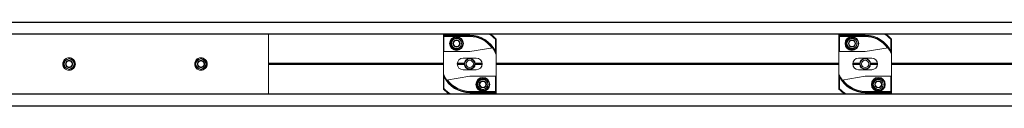
# Model space of a CAD drawing. Units: inches. Extents: x 3.3 to 95.4, y 114.5 to 154.4.
# Drawn here: x 34.9 to 49.9, y 116.2 to 117.5 of the extents above; entities that cross this region are included whole.
import ezdxf

# ---------------------------------------------------------------- set-up
doc = ezdxf.new("R2010")
doc.units = ezdxf.units.IN
doc.header["$MEASUREMENT"] = 0
doc.linetypes.add('HIDDEN2', pattern=[0.1875, 0.125, -0.0625])
for name, color, linetype, lineweight in [('MOUNTING-BRACKET', 7, 'HIDDEN2', 18), ('SPLICE-BAR', 7, 'Continuous', 18), ('SYSTEM', 7, 'Continuous', 30), ('TRACK', 7, 'Continuous', 30)]:
    doc.layers.add(name, color=color, linetype=linetype, lineweight=lineweight)

# ---------------------------------------------------------------- blocks, each defined once
blk = doc.blocks.new('A$C1978e435')
at = {"layer": 'SPLICE-BAR'}
for p, q in [((0, 3.206), (8.05, 3.206)), ((0, 2.289), (0, 3.206)), ((8.05, 3.206), (8.05, 2.289)), ((1.025, 2.829), (1.026, 2.829)), ((3.025, 2.829), (3.026, 2.829)), ((5.025, 2.829), (5.026, 2.829)), ((7.025, 2.829), (7.026, 2.829)), ((1.025, 2.665), (1.026, 2.665)), ((3.025, 2.665), (3.026, 2.665)), ((5.025, 2.665), (5.026, 2.665)), ((7.025, 2.665), (7.026, 2.665)), ((8.05, 2.289), (0, 2.289))]:
    blk.add_line(p, q, dxfattribs=at)
for centre, radius, start, end in [((1.025, 2.747), 0.095, 62.6426, 91.7877), ((3.025, 2.747), 0.095, 62.6426, 91.7877), ((5.025, 2.747), 0.095, 62.6426, 91.7877), ((7.025, 2.747), 0.095, 62.6426, 91.7877), ((1.025, 2.747), 0.076, 0, 180), ((1.025, 2.747), 0.076, 180, 0), ((3.025, 2.747), 0.076, 0, 180), ((3.025, 2.747), 0.076, 180, 0), ((5.025, 2.747), 0.076, 0, 180), ((5.025, 2.747), 0.076, 180, 0), ((7.025, 2.747), 0.076, 0, 180), ((7.025, 2.747), 0.076, 180, 0), ((1.025, 2.747), 0.095, 268.2123, 297.3574), ((3.025, 2.747), 0.095, 268.2123, 297.3574), ((5.025, 2.747), 0.095, 268.2123, 297.3574), ((7.025, 2.747), 0.095, 268.2123, 297.3574)]:
    blk.add_arc(centre, radius, start, end, dxfattribs=at)
at = {"layer": 'SPLICE-BAR', "extrusion": (2.22076e-16, 1.90766e-33, -1)}
for centre in [(-1.025, 2.747), (-3.025, 2.747), (-5.025, 2.747), (-7.025, 2.747)]:
    blk.add_arc(centre, 0.0541, 0, 60, dxfattribs=at)
at = {"layer": 'SPLICE-BAR', "extrusion": (2.22076e-16, -1.2326e-32, -1)}
for centre, start, end in [((-1.025, 2.747), 300, 360), ((-1.025, 2.747), 120, 180), ((-3.025, 2.747), 300, 360), ((-3.025, 2.747), 120, 180), ((-5.025, 2.747), 300, 360), ((-5.025, 2.747), 120, 180), ((-7.025, 2.747), 300, 360), ((-7.025, 2.747), 120, 180)]:
    blk.add_arc(centre, 0.0541, start, end, dxfattribs=at)
at = {"layer": 'SPLICE-BAR', "extrusion": (2.22076e-16, 2.46519e-32, -1)}
for centre, start, end in [((-1.025, 2.747), 330, 30), ((-1.025, 2.747), 150, 210), ((-3.025, 2.747), 330, 30), ((-3.025, 2.747), 150, 210), ((-5.025, 2.747), 330, 30), ((-5.025, 2.747), 150, 210), ((-7.025, 2.747), 330, 30), ((-7.025, 2.747), 150, 210)]:
    blk.add_arc(centre, 0.0469, start, end, dxfattribs=at)
at = {"layer": 'SPLICE-BAR', "extrusion": (2.22076e-16, -3.69779e-32, -1)}
for centre, start, end in [((-1.025, 2.747), 30, 90), ((-1.025, 2.747), 210, 270), ((-3.025, 2.747), 30, 90), ((-3.025, 2.747), 210, 270), ((-5.025, 2.747), 30, 90), ((-5.025, 2.747), 210, 270), ((-7.025, 2.747), 30, 90), ((-7.025, 2.747), 210, 270)]:
    blk.add_arc(centre, 0.0469, start, end, dxfattribs=at)
at = {"layer": 'SPLICE-BAR', "extrusion": (2.22076e-16, -7.93493e-33, -1)}
for centre in [(-1.025, 2.747), (-3.025, 2.747), (-5.025, 2.747), (-7.025, 2.747)]:
    blk.add_arc(centre, 0.0469, 270, 330, dxfattribs=at)
at = {"layer": 'SPLICE-BAR', "extrusion": (2.22076e-16, 0, -1)}
for centre in [(-1.025, 2.747), (-3.025, 2.747), (-5.025, 2.747), (-7.025, 2.747)]:
    blk.add_arc(centre, 0.0541, 60, 120, dxfattribs=at)
at = {"layer": 'SPLICE-BAR', "extrusion": (2.22076e-16, 1.8772e-33, -1)}
for centre in [(-1.025, 2.747), (-3.025, 2.747), (-5.025, 2.747), (-7.025, 2.747)]:
    blk.add_arc(centre, 0.0541, 270, 300, dxfattribs=at)
at = {"layer": 'SPLICE-BAR', "extrusion": (2.22076e-16, -7.92555e-33, -1)}
for centre in [(-1.025, 2.747), (-3.025, 2.747), (-5.025, 2.747), (-7.025, 2.747)]:
    blk.add_arc(centre, 0.0469, 90, 150, dxfattribs=at)
at = {"layer": 'SPLICE-BAR', "extrusion": (2.22076e-16, 1.2326e-32, -1)}
for centre in [(-1.025, 2.747), (-3.025, 2.747), (-5.025, 2.747), (-7.025, 2.747)]:
    blk.add_arc(centre, 0.0541, 240, 270, dxfattribs=at)
at = {"layer": 'SPLICE-BAR', "extrusion": (2.22076e-16, 1.9036e-33, -1)}
for centre in [(-1.025, 2.747), (-3.025, 2.747), (-5.025, 2.747), (-7.025, 2.747)]:
    blk.add_arc(centre, 0.0541, 180, 240, dxfattribs=at)
at = {"layer": 'SPLICE-BAR', "extrusion": (2.13735e-16, -2.18718e-30, -1)}
for centre in [(1.026, 2.747), (7.026, 2.747)]:
    blk.add_ellipse(centre, major_axis=(0, 0.0823), ratio=0.986743, start_param=0, end_param=0.060291, dxfattribs=at)
at = {"layer": 'SPLICE-BAR', "extrusion": (2.13735e-16, 3.66736e-29, -1)}
for centre in [(3.026, 2.747), (5.026, 2.747)]:
    blk.add_ellipse(centre, major_axis=(0, 0.0823), ratio=0.986743, start_param=0, end_param=0.060291, dxfattribs=at)
at = {"layer": 'SPLICE-BAR', "extrusion": (2.14151e-16, -4.49629e-19, -1)}
for centre in [(1.026, 2.747), (3.026, 2.747), (5.026, 2.747), (7.026, 2.747)]:
    blk.add_ellipse(centre, major_axis=(0, -0.0823), ratio=0.986743, start_param=-0.060291, end_param=0, dxfattribs=at)
at = {"layer": 'SPLICE-BAR'}
for points, knots in [([(1.022, 2.842), (1.012, 2.842), (1.001, 2.84), (0.979, 2.831), (0.968, 2.824), (0.95, 2.807), (0.943, 2.796), (0.933, 2.772), (0.93, 2.759), (0.93, 2.735), (0.933, 2.722), (0.943, 2.698), (0.95, 2.687), (0.968, 2.67), (0.979, 2.663), (1.001, 2.655), (1.012, 2.653), (1.022, 2.652)], [0.3736915, 0.3736915, 0.3736915, 0.3736915, 0.4536264, 0.4536264, 0.5458124, 0.5458124, 0.6393183, 0.6393183, 0.7328241, 0.7328241, 0.8263299, 0.8263299, 0.9198357, 0.9198357, 1.0120218, 1.0120218, 1.0919566, 1.0919566, 1.0919566, 1.0919566]), ([(3.022, 2.842), (3.012, 2.842), (3.001, 2.84), (2.979, 2.831), (2.968, 2.824), (2.95, 2.807), (2.943, 2.796), (2.933, 2.772), (2.93, 2.759), (2.93, 2.735), (2.933, 2.722), (2.943, 2.698), (2.95, 2.687), (2.968, 2.67), (2.979, 2.663), (3.001, 2.655), (3.012, 2.653), (3.022, 2.652)], [0.3736915, 0.3736915, 0.3736915, 0.3736915, 0.4536264, 0.4536264, 0.5458124, 0.5458124, 0.6393183, 0.6393183, 0.7328241, 0.7328241, 0.8263299, 0.8263299, 0.9198357, 0.9198357, 1.0120218, 1.0120218, 1.0919566, 1.0919566, 1.0919566, 1.0919566]), ([(5.022, 2.842), (5.012, 2.842), (5.001, 2.84), (4.979, 2.831), (4.968, 2.824), (4.95, 2.807), (4.943, 2.796), (4.933, 2.772), (4.93, 2.759), (4.93, 2.735), (4.933, 2.722), (4.943, 2.698), (4.95, 2.687), (4.968, 2.67), (4.979, 2.663), (5.001, 2.655), (5.012, 2.653), (5.022, 2.652)], [0.3736915, 0.3736915, 0.3736915, 0.3736915, 0.4536264, 0.4536264, 0.5458124, 0.5458124, 0.6393183, 0.6393183, 0.7328241, 0.7328241, 0.8263299, 0.8263299, 0.9198357, 0.9198357, 1.0120218, 1.0120218, 1.0919566, 1.0919566, 1.0919566, 1.0919566]), ([(7.022, 2.842), (7.012, 2.842), (7.001, 2.84), (6.979, 2.831), (6.968, 2.824), (6.95, 2.807), (6.943, 2.796), (6.933, 2.772), (6.93, 2.759), (6.93, 2.735), (6.933, 2.722), (6.943, 2.698), (6.95, 2.687), (6.968, 2.67), (6.979, 2.663), (7.001, 2.655), (7.012, 2.653), (7.022, 2.652)], [0.3736915, 0.3736915, 0.3736915, 0.3736915, 0.4536264, 0.4536264, 0.5458124, 0.5458124, 0.6393183, 0.6393183, 0.7328241, 0.7328241, 0.8263299, 0.8263299, 0.9198357, 0.9198357, 1.0120218, 1.0120218, 1.0919566, 1.0919566, 1.0919566, 1.0919566]), ([(0.982, 2.818), (0.976, 2.815), (0.97, 2.811), (0.957, 2.8), (0.949, 2.791), (0.939, 2.77), (0.937, 2.758), (0.937, 2.747)], [0.379111, 0.379111, 0.379111, 0.379111, 0.4295429, 0.4295429, 0.513148, 0.513148, 0.5967531, 0.5967531, 0.5967531, 0.5967531]), ([(0.937, 2.747), (0.937, 2.736), (0.939, 2.725), (0.949, 2.704), (0.957, 2.694), (0.97, 2.683), (0.976, 2.68), (0.982, 2.677)], [-0.5967531, -0.5967531, -0.5967531, -0.5967531, -0.513148, -0.513148, -0.4295429, -0.4295429, -0.3791118, -0.3791118, -0.3791118, -0.3791118]), ([(1.031, 2.829), (1.029, 2.829), (1.027, 2.829), (1.015, 2.829), (1.004, 2.827), (0.99, 2.821), (0.986, 2.82), (0.982, 2.818)], [0.3046733, 0.3046733, 0.3046733, 0.3046733, 0.3185578, 0.3185578, 0.3974651, 0.3974651, 0.4270285, 0.4270285, 0.4270285, 0.4270285]), ([(1.069, 2.832), (1.078, 2.827), (1.086, 2.821), (1.101, 2.805), (1.108, 2.795), (1.118, 2.772), (1.12, 2.759), (1.12, 2.747)], [-0.2543572, -0.2543572, -0.2543572, -0.2543572, -0.1800354, -0.1800354, -0.0900177, -0.0900177, 0, 0, 0, 0]), ([(1.114, 2.747), (1.114, 2.759), (1.111, 2.771), (1.103, 2.794), (1.096, 2.805), (1.083, 2.82), (1.076, 2.826), (1.069, 2.832)], [-0.7865797, -0.7865797, -0.7865797, -0.7865797, -0.6989188, -0.6989188, -0.6112579, -0.6112579, -0.5442344, -0.5442344, -0.5442344, -0.5442344]), ([(1.12, 2.747), (1.12, 2.735), (1.118, 2.723), (1.108, 2.7), (1.101, 2.689), (1.086, 2.674), (1.078, 2.667), (1.069, 2.663)], [0, 0, 0, 0, 0.0900177, 0.0900177, 0.1800354, 0.1800354, 0.2543572, 0.2543572, 0.2543572, 0.2543572]), ([(1.069, 2.663), (1.076, 2.668), (1.083, 2.674), (1.096, 2.69), (1.103, 2.7), (1.111, 2.723), (1.114, 2.736), (1.114, 2.747)], [0.5442344, 0.5442344, 0.5442344, 0.5442344, 0.6112579, 0.6112579, 0.6989188, 0.6989188, 0.7865797, 0.7865797, 0.7865797, 0.7865797]), ([(2.982, 2.818), (2.976, 2.815), (2.97, 2.811), (2.957, 2.8), (2.949, 2.791), (2.939, 2.77), (2.937, 2.758), (2.937, 2.747)], [0.379111, 0.379111, 0.379111, 0.379111, 0.4295429, 0.4295429, 0.513148, 0.513148, 0.5967531, 0.5967531, 0.5967531, 0.5967531]), ([(2.937, 2.747), (2.937, 2.736), (2.939, 2.725), (2.949, 2.704), (2.957, 2.694), (2.97, 2.683), (2.976, 2.68), (2.982, 2.677)], [-0.5967531, -0.5967531, -0.5967531, -0.5967531, -0.513148, -0.513148, -0.4295429, -0.4295429, -0.3791118, -0.3791118, -0.3791118, -0.3791118]), ([(3.031, 2.829), (3.029, 2.829), (3.027, 2.829), (3.015, 2.829), (3.004, 2.827), (2.99, 2.821), (2.986, 2.82), (2.982, 2.818)], [0.3046733, 0.3046733, 0.3046733, 0.3046733, 0.3185578, 0.3185578, 0.3974651, 0.3974651, 0.4270285, 0.4270285, 0.4270285, 0.4270285]), ([(3.069, 2.832), (3.078, 2.827), (3.086, 2.821), (3.101, 2.805), (3.108, 2.795), (3.118, 2.772), (3.12, 2.759), (3.12, 2.747)], [-0.2543572, -0.2543572, -0.2543572, -0.2543572, -0.1800354, -0.1800354, -0.0900177, -0.0900177, 0, 0, 0, 0]), ([(3.114, 2.747), (3.114, 2.759), (3.111, 2.771), (3.103, 2.794), (3.096, 2.805), (3.083, 2.82), (3.076, 2.826), (3.069, 2.832)], [-0.7865797, -0.7865797, -0.7865797, -0.7865797, -0.6989188, -0.6989188, -0.6112579, -0.6112579, -0.5442344, -0.5442344, -0.5442344, -0.5442344]), ([(3.12, 2.747), (3.12, 2.735), (3.118, 2.723), (3.108, 2.7), (3.101, 2.689), (3.086, 2.674), (3.078, 2.667), (3.069, 2.663)], [0, 0, 0, 0, 0.0900177, 0.0900177, 0.1800354, 0.1800354, 0.2543572, 0.2543572, 0.2543572, 0.2543572]), ([(3.069, 2.663), (3.076, 2.668), (3.083, 2.674), (3.096, 2.69), (3.103, 2.7), (3.111, 2.723), (3.114, 2.736), (3.114, 2.747)], [0.5442344, 0.5442344, 0.5442344, 0.5442344, 0.6112579, 0.6112579, 0.6989188, 0.6989188, 0.7865797, 0.7865797, 0.7865797, 0.7865797]), ([(4.982, 2.818), (4.976, 2.815), (4.97, 2.811), (4.957, 2.8), (4.949, 2.791), (4.939, 2.77), (4.937, 2.758), (4.937, 2.747)], [0.379111, 0.379111, 0.379111, 0.379111, 0.4295429, 0.4295429, 0.513148, 0.513148, 0.5967531, 0.5967531, 0.5967531, 0.5967531]), ([(4.937, 2.747), (4.937, 2.736), (4.939, 2.725), (4.949, 2.704), (4.957, 2.694), (4.97, 2.683), (4.976, 2.68), (4.982, 2.677)], [-0.5967531, -0.5967531, -0.5967531, -0.5967531, -0.513148, -0.513148, -0.4295429, -0.4295429, -0.3791118, -0.3791118, -0.3791118, -0.3791118]), ([(5.031, 2.829), (5.029, 2.829), (5.027, 2.829), (5.015, 2.829), (5.004, 2.827), (4.99, 2.821), (4.986, 2.82), (4.982, 2.818)], [0.3046733, 0.3046733, 0.3046733, 0.3046733, 0.3185578, 0.3185578, 0.3974651, 0.3974651, 0.4270285, 0.4270285, 0.4270285, 0.4270285]), ([(5.069, 2.832), (5.078, 2.827), (5.086, 2.821), (5.101, 2.805), (5.108, 2.795), (5.118, 2.772), (5.12, 2.759), (5.12, 2.747)], [-0.2543572, -0.2543572, -0.2543572, -0.2543572, -0.1800354, -0.1800354, -0.0900177, -0.0900177, 0, 0, 0, 0]), ([(5.114, 2.747), (5.114, 2.759), (5.111, 2.771), (5.103, 2.794), (5.096, 2.805), (5.083, 2.82), (5.076, 2.826), (5.069, 2.832)], [-0.7865797, -0.7865797, -0.7865797, -0.7865797, -0.6989188, -0.6989188, -0.6112579, -0.6112579, -0.5442344, -0.5442344, -0.5442344, -0.5442344]), ([(5.12, 2.747), (5.12, 2.735), (5.118, 2.723), (5.108, 2.7), (5.101, 2.689), (5.086, 2.674), (5.078, 2.667), (5.069, 2.663)], [0, 0, 0, 0, 0.0900177, 0.0900177, 0.1800354, 0.1800354, 0.2543572, 0.2543572, 0.2543572, 0.2543572]), ([(5.069, 2.663), (5.076, 2.668), (5.083, 2.674), (5.096, 2.69), (5.103, 2.7), (5.111, 2.723), (5.114, 2.736), (5.114, 2.747)], [0.5442344, 0.5442344, 0.5442344, 0.5442344, 0.6112579, 0.6112579, 0.6989188, 0.6989188, 0.7865797, 0.7865797, 0.7865797, 0.7865797]), ([(6.982, 2.818), (6.976, 2.815), (6.97, 2.811), (6.957, 2.8), (6.949, 2.791), (6.939, 2.77), (6.937, 2.758), (6.937, 2.747)], [0.379111, 0.379111, 0.379111, 0.379111, 0.4295429, 0.4295429, 0.513148, 0.513148, 0.5967531, 0.5967531, 0.5967531, 0.5967531]), ([(6.937, 2.747), (6.937, 2.736), (6.939, 2.725), (6.949, 2.704), (6.957, 2.694), (6.97, 2.683), (6.976, 2.68), (6.982, 2.677)], [-0.5967531, -0.5967531, -0.5967531, -0.5967531, -0.513148, -0.513148, -0.4295429, -0.4295429, -0.3791118, -0.3791118, -0.3791118, -0.3791118]), ([(7.031, 2.829), (7.029, 2.829), (7.027, 2.829), (7.015, 2.829), (7.004, 2.827), (6.99, 2.821), (6.986, 2.82), (6.982, 2.818)], [0.3046733, 0.3046733, 0.3046733, 0.3046733, 0.3185578, 0.3185578, 0.3974651, 0.3974651, 0.4270285, 0.4270285, 0.4270285, 0.4270285]), ([(7.069, 2.832), (7.078, 2.827), (7.086, 2.821), (7.101, 2.805), (7.108, 2.795), (7.118, 2.772), (7.12, 2.759), (7.12, 2.747)], [-0.2543572, -0.2543572, -0.2543572, -0.2543572, -0.1800354, -0.1800354, -0.0900177, -0.0900177, 0, 0, 0, 0]), ([(7.114, 2.747), (7.114, 2.759), (7.111, 2.771), (7.103, 2.794), (7.096, 2.805), (7.083, 2.82), (7.076, 2.826), (7.069, 2.832)], [-0.7865797, -0.7865797, -0.7865797, -0.7865797, -0.6989188, -0.6989188, -0.6112579, -0.6112579, -0.5442344, -0.5442344, -0.5442344, -0.5442344]), ([(7.12, 2.747), (7.12, 2.735), (7.118, 2.723), (7.108, 2.7), (7.101, 2.689), (7.086, 2.674), (7.078, 2.667), (7.069, 2.663)], [0, 0, 0, 0, 0.0900177, 0.0900177, 0.1800354, 0.1800354, 0.2543572, 0.2543572, 0.2543572, 0.2543572]), ([(7.069, 2.663), (7.076, 2.668), (7.083, 2.674), (7.096, 2.69), (7.103, 2.7), (7.111, 2.723), (7.114, 2.736), (7.114, 2.747)], [0.5442344, 0.5442344, 0.5442344, 0.5442344, 0.6112579, 0.6112579, 0.6989188, 0.6989188, 0.7865797, 0.7865797, 0.7865797, 0.7865797]), ([(0.982, 2.677), (0.986, 2.675), (0.99, 2.673), (1.004, 2.667), (1.015, 2.665), (1.027, 2.665), (1.029, 2.665), (1.031, 2.665)], [0.8412052, 0.8412052, 0.8412052, 0.8412052, 0.8707692, 0.8707692, 0.9496765, 0.9496765, 0.963561, 0.963561, 0.963561, 0.963561]), ([(2.982, 2.677), (2.986, 2.675), (2.99, 2.673), (3.004, 2.667), (3.015, 2.665), (3.027, 2.665), (3.029, 2.665), (3.031, 2.665)], [0.8412052, 0.8412052, 0.8412052, 0.8412052, 0.8707692, 0.8707692, 0.9496765, 0.9496765, 0.963561, 0.963561, 0.963561, 0.963561]), ([(4.982, 2.677), (4.986, 2.675), (4.99, 2.673), (5.004, 2.667), (5.015, 2.665), (5.027, 2.665), (5.029, 2.665), (5.031, 2.665)], [0.8412052, 0.8412052, 0.8412052, 0.8412052, 0.8707692, 0.8707692, 0.9496765, 0.9496765, 0.963561, 0.963561, 0.963561, 0.963561]), ([(6.982, 2.677), (6.986, 2.675), (6.99, 2.673), (7.004, 2.667), (7.015, 2.665), (7.027, 2.665), (7.029, 2.665), (7.031, 2.665)], [0.8412052, 0.8412052, 0.8412052, 0.8412052, 0.8707692, 0.8707692, 0.9496765, 0.9496765, 0.963561, 0.963561, 0.963561, 0.963561])]:
    blk.add_open_spline(points, degree=3, knots=knots, dxfattribs=at)
for points in [[(1.022, 2.842), (1.025, 2.838), (1.028, 2.834), (1.031, 2.829)], [(3.022, 2.842), (3.025, 2.838), (3.028, 2.834), (3.031, 2.829)], [(5.022, 2.842), (5.025, 2.838), (5.028, 2.834), (5.031, 2.829)], [(7.022, 2.842), (7.025, 2.838), (7.028, 2.834), (7.031, 2.829)], [(1.031, 2.665), (1.028, 2.661), (1.025, 2.656), (1.022, 2.652)], [(3.031, 2.665), (3.028, 2.661), (3.025, 2.656), (3.022, 2.652)], [(5.031, 2.665), (5.028, 2.661), (5.025, 2.656), (5.022, 2.652)], [(7.031, 2.665), (7.028, 2.661), (7.025, 2.656), (7.022, 2.652)]]:
    blk.add_open_spline(points, degree=3, dxfattribs=at)
for points, weights in [([(0.971, 2.747), (0.984, 2.771), (0.998, 2.794)], [1.67515721445, 1.93430493739, 1.67515721445]), ([(0.998, 2.7), (0.984, 2.724), (0.971, 2.747)], [1.67515721445, 1.93430493739, 1.67515721445]), ([(0.998, 2.794), (1.025, 2.794), (1.052, 2.794)], [1.67514757148, 1.93429380265, 1.67514757148]), ([(1.025, 2.7), (1.012, 2.7), (0.998, 2.7)], [1.80472721955, 1.80472721955, 1.67515363495]), ([(1.052, 2.7), (1.038, 2.7), (1.025, 2.7)], [1.67515363495, 1.80472721955, 1.80472721955]), ([(1.052, 2.794), (1.066, 2.771), (1.079, 2.747)], [1.67515721445, 1.93430493739, 1.67515721445]), ([(1.079, 2.747), (1.066, 2.724), (1.052, 2.7)], [1.67515721445, 1.93430493739, 1.67515721445]), ([(2.971, 2.747), (2.984, 2.771), (2.998, 2.794)], [1.67515721445, 1.93430493739, 1.67515721445]), ([(2.998, 2.7), (2.984, 2.724), (2.971, 2.747)], [1.67515721445, 1.93430493739, 1.67515721445]), ([(2.998, 2.794), (3.025, 2.794), (3.052, 2.794)], [1.67514757148, 1.93429380265, 1.67514757148]), ([(3.025, 2.7), (3.012, 2.7), (2.998, 2.7)], [1.80472721955, 1.80472721955, 1.67515363495]), ([(3.052, 2.7), (3.038, 2.7), (3.025, 2.7)], [1.67515363495, 1.80472721955, 1.80472721955]), ([(3.052, 2.794), (3.066, 2.771), (3.079, 2.747)], [1.67515721445, 1.93430493739, 1.67515721445]), ([(3.079, 2.747), (3.066, 2.724), (3.052, 2.7)], [1.67515721445, 1.93430493739, 1.67515721445]), ([(4.971, 2.747), (4.984, 2.771), (4.998, 2.794)], [1.67515721445, 1.93430493739, 1.67515721445]), ([(4.998, 2.7), (4.984, 2.724), (4.971, 2.747)], [1.67515721445, 1.93430493739, 1.67515721445]), ([(4.998, 2.794), (5.025, 2.794), (5.052, 2.794)], [1.67514757148, 1.93429380265, 1.67514757148]), ([(5.025, 2.7), (5.012, 2.7), (4.998, 2.7)], [1.80472721955, 1.80472721955, 1.67515363495]), ([(5.052, 2.7), (5.038, 2.7), (5.025, 2.7)], [1.67515363495, 1.80472721955, 1.80472721955]), ([(5.052, 2.794), (5.066, 2.771), (5.079, 2.747)], [1.67515721445, 1.93430493739, 1.67515721445]), ([(5.079, 2.747), (5.066, 2.724), (5.052, 2.7)], [1.67515721445, 1.93430493739, 1.67515721445]), ([(6.971, 2.747), (6.984, 2.771), (6.998, 2.794)], [1.67515721445, 1.93430493739, 1.67515721445]), ([(6.998, 2.7), (6.984, 2.724), (6.971, 2.747)], [1.67515721445, 1.93430493739, 1.67515721445]), ([(6.998, 2.794), (7.025, 2.794), (7.052, 2.794)], [1.67514757148, 1.93429380265, 1.67514757148]), ([(7.025, 2.7), (7.012, 2.7), (6.998, 2.7)], [1.80472721955, 1.80472721955, 1.67515363495]), ([(7.052, 2.7), (7.038, 2.7), (7.025, 2.7)], [1.67515363495, 1.80472721955, 1.80472721955]), ([(7.052, 2.794), (7.066, 2.771), (7.079, 2.747)], [1.67515721445, 1.93430493739, 1.67515721445]), ([(7.079, 2.747), (7.066, 2.724), (7.052, 2.7)], [1.67515721445, 1.93430493739, 1.67515721445])]:
    blk.add_rational_spline(points, weights, degree=2, dxfattribs=at)
blk = doc.blocks.new('A$C525a2c40')
at = {"layer": 'MOUNTING-BRACKET', "linetype": 'Continuous'}
for p, q in [((0, 0.312), (0, 0.917)), ((0.01, 0.917), (0.01, 0.646)), ((0.4, 0.895), (0, 0.895)), ((0.4, 0.875), (0, 0.875)), ((0.4, 0.885), (0.01, 0.885)), ((0.146, 0.769), (0.173, 0.815)), ((0.173, 0.722), (0.146, 0.769)), ((0.173, 0.815), (0.227, 0.815)), ((0.227, 0.815), (0.254, 0.769)), ((0.254, 0.769), (0.227, 0.722)), ((0.4, 0.875), (0.4, 0.895)), ((0.79, 0.834), (0.797, 0.841)), ((0.79, 0.655), (0.79, 0.834)), ((0.8, 0.834), (0.79, 0.834)), ((0.8, 0.605), (0.8, 0.834)), ((0.4, 0.646), (0, 0.646)), ((0.227, 0.722), (0.173, 0.722)), ((0.75, 0.702), (0.4, 0.646)), ((0.79, 0.655), (0.8, 0.655)), ((0.8, 0), (0.8, 0.605)), ((0.5, 0.547), (0.3, 0.547)), ((0, 0.312), (0, 0.083)), ((0.3, 0.37), (0.5, 0.37)), ((0.01, 0.262), (0, 0.262)), ((0.01, 0.262), (0.01, 0.083)), ((0.05, 0.215), (0.4, 0.271)), ((0.8, 0.271), (0.4, 0.271)), ((0.546, 0.149), (0.573, 0.195)), ((0.573, 0.195), (0.627, 0.195)), ((0.627, 0.195), (0.654, 0.149)), ((0.79, 0), (0.79, 0.271)), ((0, 0.083), (0.01, 0.083)), ((0.01, 0.083), (0.003, 0.076)), ((0.4, 0.042), (0.8, 0.042)), ((0.4, 0.022), (0.4, 0.042)), ((0.4, 0.032), (0.79, 0.032)), ((0.8, 0.022), (0.4, 0.022)), ((0.573, 0.102), (0.546, 0.149)), ((0.627, 0.102), (0.573, 0.102)), ((0.654, 0.149), (0.627, 0.102))]:
    blk.add_line(p, q, dxfattribs=at)
for centre, radius in [((0.2, 0.769), 0.105), ((0.2, 0.769), 0.076), ((0.2, 0.769), 0.0541), ((0.2, 0.769), 0.0469), ((0.4, 0.459), 0.0821), ((0.4, 0.459), 0.0761), ((0.4, 0.459), 0.0551), ((0.6, 0.149), 0.105), ((0.6, 0.149), 0.076), ((0.6, 0.149), 0.0541), ((0.6, 0.149), 0.0469)]:
    blk.add_circle(centre, radius, dxfattribs=at)
for centre, radius, start, end in [((0.4, 0.459), 0.541, 43.9283, 57.8569), ((0.4, 0.459), 0.551, 43.9272, 56.2396), ((0.01, 0.875), 0.01, 90, 180), ((0.2, 0.769), 0.095, 47.3188, 312.6882), ((0.212, 0.767), 0.0884, 53.283, 121.7936), ((0.2, 0.77), 0.0807, 111.9387, 115.4235), ((0.2, 0.769), 0.095, 312.8099, 47.1901), ((0.4, 0.459), 0.436, 26.6873, 90), ((0.4, 0.459), 0.426, 20.5486, 90), ((0.4, 0.459), 0.416, 35.4002, 90), ((0.79, 0.834), 0.01, 0, 43.9272), ((0.212, 0.77), 0.0884, 238.2121, 306.7066), ((0.2, 0.767), 0.0807, 244.5758, 248.0641), ((0.79, 0.605), 0.01, 0, 20.5486), ((0.3, 0.459), 0.0885, 90, 270), ((0.5, 0.459), 0.0885, 270, 90), ((0.01, 0.312), 0.01, 180, 200.5486), ((0.4, 0.459), 0.426, 200.5486, 270), ((0.4, 0.459), 0.436, 206.6873, 270), ((0.4, 0.459), 0.416, 215.4002, 270), ((0.6, 0.149), 0.095, 47.3188, 312.6882), ((0.612, 0.147), 0.0884, 53.283, 121.7936), ((0.6, 0.15), 0.0807, 111.9387, 115.4235), ((0.6, 0.149), 0.095, 312.8099, 47.1901), ((0.01, 0.083), 0.01, 180, 223.9272), ((0.4, 0.459), 0.551, 223.9272, 236.2396), ((0.4, 0.459), 0.541, 223.9283, 237.8569), ((0.612, 0.15), 0.0884, 238.2121, 306.7066), ((0.6, 0.147), 0.0807, 244.5758, 248.0641), ((0.79, 0.042), 0.01, 270, 0)]:
    blk.add_arc(centre, radius, start, end, dxfattribs=at)
for points, knots in [([(0.118, 0.769), (0.118, 0.77), (0.118, 0.773), (0.119, 0.777), (0.119, 0.78), (0.119, 0.783), (0.12, 0.787), (0.121, 0.791), (0.122, 0.794), (0.124, 0.798), (0.125, 0.802), (0.127, 0.805), (0.128, 0.808), (0.131, 0.813), (0.134, 0.817), (0.138, 0.822), (0.142, 0.826), (0.146, 0.83), (0.149, 0.833), (0.152, 0.836), (0.156, 0.838), (0.159, 0.84), (0.162, 0.842), (0.164, 0.843), (0.165, 0.843)], [0, 0, 0, 0, 0.062743, 0.094132, 0.12552, 0.156903, 0.188278, 0.251, 0.282355, 0.313701, 0.376353, 0.407668, 0.43897, 0.501529, 0.564036, 0.626486, 0.688878, 0.751211, 0.813485, 0.844606, 0.875713, 0.937877, 0.968944, 1, 1, 1, 1]), ([(0.118, 0.769), (0.118, 0.77), (0.118, 0.774), (0.119, 0.78), (0.12, 0.786), (0.121, 0.791), (0.123, 0.797), (0.125, 0.802), (0.128, 0.807), (0.131, 0.812), (0.134, 0.817), (0.138, 0.822), (0.142, 0.826), (0.146, 0.83), (0.15, 0.833), (0.155, 0.837), (0.16, 0.84), (0.163, 0.842), (0.165, 0.842)], [0, 0, 0, 0, 0.06248, 0.124997, 0.187502, 0.249994, 0.312493, 0.374996, 0.437497, 0.499997, 0.562497, 0.624998, 0.6875, 0.749999, 0.812495, 0.875, 0.937516, 1, 1, 1, 1]), ([(0.13, 0.833), (0.128, 0.828), (0.125, 0.818), (0.121, 0.804), (0.12, 0.793), (0.118, 0.785), (0.118, 0.777), (0.118, 0.771), (0.118, 0.769)], [0, 0, 0, 0, 0.246185, 0.495528, 0.621132, 0.747181, 0.873544, 1, 1, 1, 1]), ([(0.165, 0.694), (0.164, 0.694), (0.162, 0.695), (0.159, 0.697), (0.156, 0.699), (0.152, 0.701), (0.149, 0.704), (0.146, 0.707), (0.142, 0.711), (0.138, 0.715), (0.134, 0.72), (0.131, 0.724), (0.128, 0.729), (0.127, 0.732), (0.125, 0.735), (0.124, 0.739), (0.122, 0.743), (0.121, 0.746), (0.12, 0.75), (0.119, 0.754), (0.119, 0.757), (0.119, 0.76), (0.118, 0.764), (0.118, 0.767), (0.118, 0.769)], [0, 0, 0, 0, 0.031056, 0.062123, 0.124287, 0.155394, 0.186515, 0.248789, 0.311122, 0.373514, 0.435964, 0.498471, 0.56103, 0.592332, 0.623647, 0.686299, 0.717645, 0.749, 0.811722, 0.843097, 0.87448, 0.905868, 0.937257, 1, 1, 1, 1]), ([(0.165, 0.695), (0.163, 0.695), (0.16, 0.697), (0.155, 0.7), (0.15, 0.704), (0.146, 0.707), (0.142, 0.711), (0.138, 0.715), (0.134, 0.72), (0.131, 0.725), (0.128, 0.73), (0.125, 0.735), (0.123, 0.74), (0.121, 0.746), (0.12, 0.751), (0.119, 0.757), (0.118, 0.763), (0.118, 0.767), (0.118, 0.769)], [0, 0, 0, 0, 0.062484, 0.125, 0.187505, 0.250002, 0.312501, 0.375002, 0.437504, 0.500004, 0.562503, 0.625004, 0.687507, 0.750006, 0.812498, 0.875004, 0.937521, 1, 1, 1, 1]), ([(0.118, 0.769), (0.118, 0.766), (0.118, 0.76), (0.118, 0.752), (0.12, 0.744), (0.121, 0.733), (0.125, 0.719), (0.128, 0.709), (0.13, 0.704)], [0, 0, 0, 0, 0.126455, 0.252823, 0.378873, 0.504472, 0.753814, 1, 1, 1, 1]), ([(0.799, 0.608), (0.799, 0.608), (0.799, 0.608), (0.799, 0.608), (0.799, 0.608), (0.799, 0.608), (0.799, 0.608), (0.799, 0.608), (0.799, 0.608), (0.799, 0.609), (0.799, 0.609), (0.799, 0.609), (0.799, 0.609), (0.799, 0.609), (0.799, 0.61), (0.799, 0.61), (0.799, 0.611), (0.799, 0.611), (0.799, 0.612), (0.799, 0.613), (0.798, 0.613), (0.798, 0.614), (0.798, 0.615), (0.798, 0.617), (0.797, 0.618), (0.797, 0.62), (0.797, 0.622), (0.796, 0.624), (0.796, 0.627), (0.795, 0.63), (0.795, 0.633), (0.794, 0.636), (0.793, 0.639), (0.792, 0.643), (0.791, 0.648), (0.79, 0.653), (0.79, 0.655)], [0, 0, 0, 0, 0.000065, 0.000245, 0.000534, 0.000927, 0.002006, 0.00344, 0.005188, 0.00721, 0.009474, 0.011951, 0.017423, 0.023389, 0.029685, 0.036252, 0.049995, 0.064292, 0.078984, 0.093946, 0.109115, 0.124448, 0.155477, 0.186863, 0.218507, 0.250344, 0.282334, 0.34666, 0.411329, 0.476249, 0.541362, 0.606626, 0.672011, 0.737493, 0.868667, 1, 1, 1, 1]), ([(0.001, 0.309), (0.001, 0.309), (0.001, 0.309), (0.001, 0.309), (0.001, 0.309), (0.001, 0.309), (0.001, 0.309), (0.001, 0.309), (0.001, 0.309), (0.001, 0.308), (0.001, 0.308), (0.001, 0.308), (0.001, 0.308), (0.001, 0.308), (0.001, 0.307), (0.001, 0.307), (0.001, 0.306), (0.001, 0.306), (0.001, 0.305), (0.001, 0.304), (0.002, 0.304), (0.002, 0.303), (0.002, 0.302), (0.002, 0.3), (0.003, 0.299), (0.003, 0.297), (0.003, 0.295), (0.004, 0.293), (0.004, 0.29), (0.005, 0.287), (0.005, 0.284), (0.006, 0.281), (0.007, 0.278), (0.008, 0.274), (0.009, 0.269), (0.01, 0.264), (0.01, 0.262)], [0, 0, 0, 0, 0.000065, 0.000245, 0.000534, 0.000927, 0.002006, 0.00344, 0.005188, 0.00721, 0.009474, 0.011951, 0.017423, 0.023389, 0.029685, 0.036252, 0.049995, 0.064292, 0.078984, 0.093946, 0.109115, 0.124448, 0.155477, 0.186863, 0.218507, 0.250344, 0.282334, 0.34666, 0.411329, 0.476249, 0.541362, 0.606626, 0.672011, 0.737493, 0.868667, 1, 1, 1, 1]), ([(0.518, 0.149), (0.518, 0.15), (0.518, 0.153), (0.519, 0.157), (0.519, 0.16), (0.519, 0.163), (0.52, 0.167), (0.521, 0.171), (0.522, 0.174), (0.524, 0.178), (0.525, 0.182), (0.527, 0.185), (0.528, 0.188), (0.531, 0.193), (0.534, 0.197), (0.538, 0.202), (0.542, 0.206), (0.546, 0.21), (0.549, 0.213), (0.552, 0.216), (0.556, 0.218), (0.559, 0.22), (0.562, 0.222), (0.564, 0.223), (0.565, 0.223)], [0, 0, 0, 0, 0.062743, 0.094132, 0.12552, 0.156903, 0.188278, 0.251, 0.282355, 0.313701, 0.376353, 0.407668, 0.43897, 0.501529, 0.564036, 0.626486, 0.688878, 0.751211, 0.813485, 0.844606, 0.875713, 0.937877, 0.968944, 1, 1, 1, 1]), ([(0.518, 0.149), (0.518, 0.15), (0.518, 0.154), (0.519, 0.16), (0.52, 0.166), (0.521, 0.171), (0.523, 0.177), (0.525, 0.182), (0.528, 0.187), (0.531, 0.192), (0.534, 0.197), (0.538, 0.202), (0.542, 0.206), (0.546, 0.21), (0.55, 0.213), (0.555, 0.217), (0.56, 0.22), (0.563, 0.222), (0.565, 0.222)], [0, 0, 0, 0, 0.06248, 0.124997, 0.187502, 0.249994, 0.312493, 0.374996, 0.437497, 0.499997, 0.562497, 0.624998, 0.6875, 0.749999, 0.812495, 0.875, 0.937516, 1, 1, 1, 1]), ([(0.53, 0.213), (0.528, 0.208), (0.525, 0.198), (0.521, 0.184), (0.52, 0.173), (0.518, 0.165), (0.518, 0.157), (0.518, 0.151), (0.518, 0.149)], [0, 0, 0, 0, 0.246185, 0.495528, 0.621132, 0.747181, 0.873544, 1, 1, 1, 1]), ([(0.565, 0.074), (0.564, 0.074), (0.562, 0.075), (0.559, 0.077), (0.556, 0.079), (0.552, 0.081), (0.549, 0.084), (0.546, 0.087), (0.542, 0.091), (0.538, 0.095), (0.534, 0.1), (0.531, 0.104), (0.528, 0.109), (0.527, 0.112), (0.525, 0.115), (0.524, 0.119), (0.522, 0.123), (0.521, 0.126), (0.52, 0.13), (0.519, 0.134), (0.519, 0.137), (0.519, 0.14), (0.518, 0.144), (0.518, 0.147), (0.518, 0.149)], [0, 0, 0, 0, 0.031056, 0.062123, 0.124287, 0.155394, 0.186515, 0.248789, 0.311122, 0.373514, 0.435964, 0.498471, 0.56103, 0.592332, 0.623647, 0.686299, 0.717645, 0.749, 0.811722, 0.843097, 0.87448, 0.905868, 0.937257, 1, 1, 1, 1]), ([(0.565, 0.075), (0.563, 0.075), (0.56, 0.077), (0.555, 0.08), (0.55, 0.084), (0.546, 0.087), (0.542, 0.091), (0.538, 0.095), (0.534, 0.1), (0.531, 0.105), (0.528, 0.11), (0.525, 0.115), (0.523, 0.12), (0.521, 0.126), (0.52, 0.131), (0.519, 0.137), (0.518, 0.143), (0.518, 0.147), (0.518, 0.149)], [0, 0, 0, 0, 0.062484, 0.125, 0.187505, 0.250002, 0.312501, 0.375002, 0.437504, 0.500004, 0.562503, 0.625004, 0.687507, 0.750006, 0.812498, 0.875004, 0.937521, 1, 1, 1, 1]), ([(0.518, 0.149), (0.518, 0.146), (0.518, 0.14), (0.518, 0.132), (0.52, 0.124), (0.521, 0.113), (0.525, 0.099), (0.528, 0.089), (0.53, 0.084)], [0, 0, 0, 0, 0.126455, 0.252823, 0.378873, 0.504472, 0.753814, 1, 1, 1, 1])]:
    blk.add_open_spline(points, degree=3, knots=knots, dxfattribs=at)
blk = doc.blocks.new('A$C85adf54d')
at = {"layer": 'TRACK'}
for p, q in [((0, 2.566), (35.997, 2.566)), ((0, 2.392), (36, 2.392)), ((24.701, 1.94), (22.048, 1.94)), ((24.701, 1.926), (22.048, 1.926)), ((25.019, 1.94), (24.912, 1.94)), ((25.019, 1.926), (24.912, 1.926)), ((25.289, 1.94), (25.182, 1.94)), ((25.289, 1.926), (25.182, 1.926)), ((30.701, 1.94), (25.501, 1.94)), ((30.701, 1.926), (25.501, 1.926)), ((31.019, 1.94), (30.912, 1.94)), ((31.019, 1.926), (30.912, 1.926)), ((31.289, 1.94), (31.182, 1.94)), ((31.289, 1.926), (31.182, 1.926)), ((34.68, 1.94), (31.501, 1.94)), ((34.68, 1.926), (31.501, 1.926)), ((36, 1.475), (0, 1.475)), ((0, 1.3), (35.997, 1.3))]:
    blk.add_line(p, q, dxfattribs=at)
at = {"layer": 'MOUNTING-BRACKET', "linetype": 'Continuous'}
for p in [(24.701, 1.475), (30.701, 1.475)]:
    blk.add_blockref('A$C525a2c40', p, dxfattribs=at)
at = {"layer": 'SPLICE-BAR', "rotation": 180}
blk.add_blockref('A$C1978e435', (22.048, 4.68), dxfattribs=at)
blk = doc.blocks.new('A$Caec221ac')
at = {"layer": 'TRACK', "linetype": 'Continuous'}
blk.add_blockref('A$C85adf54d', (3.927, 0.548), dxfattribs=at)

msp = doc.modelspace()

# ---------------------------------------------------------------- block references
at = {"layer": 'SYSTEM', "linetype": 'Continuous'}
msp.add_blockref('A$Caec221ac', (12.724, 114.376), dxfattribs=at)

doc.saveas('drawing.dxf')
